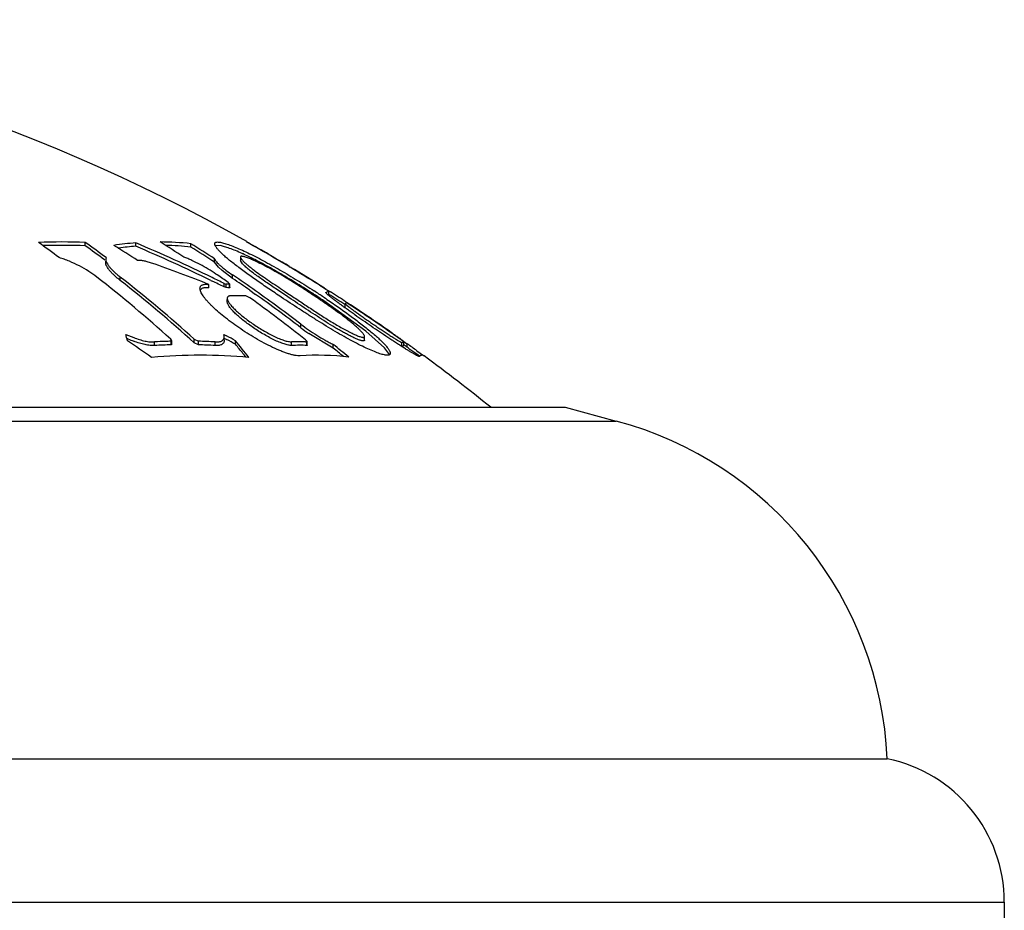
# Model space of a CAD drawing. Units: inches. Extents: x 0 to 11, y 0 to 8.5.
# Drawn here: x 7 to 7.2, y 4.6 to 4.8 of the extents above; entities that cross this region are included whole.
import ezdxf

# ---------------------------------------------------------------- set-up
doc = ezdxf.new("R2010")
doc.units = ezdxf.units.IN
doc.header["$LTSCALE"] = 0.605
doc.header["$MEASUREMENT"] = 0
doc.layers.get('0').update_dxf_attribs({"linetype": 'CONTINUOUS'})

msp = doc.modelspace()

# ---------------------------------------------------------------- linework, layer by layer
at = {"color": 7, "linetype": 'CONTINUOUS'}
for p, q in [((7.0164898305, 4.7215412674), (7.0166182288, 4.7215458273)), ((7.0237326137, 4.7215142481), (7.0237326137, 4.7220887081)), ((7.0323475761, 4.7214409135), (7.0323475761, 4.7220155326)), ((7.0417725557, 4.7212984441), (7.0417725557, 4.7218733727)), ((7.0468196043, 4.7215407593), (7.0459352629, 4.7215023453)), ((7.0512809156, 4.72216847), (7.0515656329, 4.7220880364)), ((7.0515656329, 4.7220880364), (7.0516686846, 4.7220192549)), ((7.0517171095, 4.7219796456), (7.0527199739, 4.7214101861)), ((7.0293636318, 4.7211208393), (7.0294481877, 4.7211325995)), ((7.0270007286, 4.7191244325), (7.0270946624, 4.7190544492)), ((7.0272786621, 4.7194973025), (7.0272154041, 4.7192164061)), ((7.0272154046, 4.7186356327), (7.0272154046, 4.7189171528)), ((7.0458171289, 4.718699205), (7.0458171289, 4.7192798373)), ((7.0464617646, 4.7178537787), (7.0458171289, 4.718699205)), ((7.0502257429, 4.7195903975), (7.0502257429, 4.7190104541)), ((7.0505883438, 4.7184357223), (7.0502257582, 4.7190104455)), ((7.0584376651, 4.7180307679), (7.0557766326, 4.7195778524)), ((7.055805127, 4.7196264093), (7.0562128265, 4.7193871618)), ((7.0562903957, 4.7193431937), (7.0569322139, 4.7189720902)), ((7.0470769836, 4.7173052303), (7.0464617646, 4.7178537787)), ((7.0488926899, 4.7159525077), (7.0470769836, 4.7173052303)), ((7.0488926899, 4.7159525077), (7.0488926899, 4.7165392915)), ((7.0585549912, 4.7180094531), (7.0587430008, 4.7178965067)), ((7.029713605, 4.7155825979), (7.029713605, 4.7161702201)), ((7.0448553967, 4.7143291701), (7.0448553967, 4.7149196511)), ((7.0451879778, 4.7156065072), (7.0454195902, 4.7154943587)), ((7.0474718276, 4.7144864395), (7.0474718276, 4.7150765603)), ((7.0474718276, 4.7150765603), (7.0477987588, 4.7149635249)), ((7.0477987588, 4.7143731447), (7.0477987588, 4.7149635249)), ((7.048140113, 4.7152599849), (7.0479077092, 4.7154212699)), ((7.0484209251, 4.7149822057), (7.048140113, 4.7152599849)), ((7.0483068199, 4.7149544141), (7.0483703245, 4.7149529088)), ((7.0483703245, 4.7143625042), (7.0483703245, 4.7149529088)), ((7.0484209274, 4.7143918671), (7.0484209274, 4.7149822044)), ((7.0444636359, 4.7143587567), (7.0441266522, 4.7143472186)), ((7.0448553967, 4.7143291701), (7.0444636359, 4.7143587567)), ((7.0477987588, 4.7143731447), (7.0474718276, 4.7144864395)), ((7.0518281272, 4.7139193901), (7.0528223025, 4.7132177045)), ((7.0583216245, 4.7128074702), (7.0566985551, 4.7138897928)), ((7.0577601995, 4.7137746594), (7.0583209727, 4.7134018928)), ((7.0583209727, 4.7134018928), (7.0589005261, 4.7130163025)), ((7.0645894193, 4.7142895603), (7.0648596154, 4.7141184149)), ((7.0648237826, 4.7135500781), (7.0648313968, 4.713568784)), ((7.0648313968, 4.713568784), (7.0652578618, 4.7137637035)), ((7.0653112101, 4.7137618511), (7.0648334957, 4.7140774659)), ((7.0650921764, 4.7139707884), (7.065611799, 4.7136398684)), ((7.0653112101, 4.7131686984), (7.0653112101, 4.7137618511)), ((7.0479673622, 4.7119525959), (7.0479673622, 4.7123768831)), ((7.0518327837, 4.7126485324), (7.0511642011, 4.7129771654)), ((7.0589005261, 4.7124214166), (7.0583216245, 4.7128074702)), ((7.0716271536, 4.7069532513), (7.0644522714, 4.7121423996)), ((7.0681282662, 4.7116387956), (7.0681236538, 4.7116301864)), ((7.0681236538, 4.7110320205), (7.0681236538, 4.711630156)), ((7.068123673, 4.7116301432), (7.0687508825, 4.7110753045)), ((7.0684250193, 4.7117257679), (7.0681282662, 4.7116387956)), ((7.0683006061, 4.7119029672), (7.0685785482, 4.7117218975)), ((7.0684411048, 4.7118118362), (7.0690124907, 4.7114372364)), ((7.0689834592, 4.7113932006), (7.0684621254, 4.7117238467)), ((7.0605533927, 4.7075272578), (7.0605533927, 4.7081337501)), ((7.066039995, 4.7040669882), (7.0619061621, 4.7065431037)), ((7.0748395226, 4.7040833339), (7.0716271536, 4.7069532513)), ((7.076030379, 4.7066099457), (7.076030379, 4.7066834746)), ((7.0306728323, 4.7063897148), (7.0319910968, 4.7058397722)), ((7.0355626827, 4.7044904635), (7.0355626827, 4.7051043877)), ((7.0385285596, 4.7052979215), (7.0383363956, 4.7055797026)), ((7.0383459415, 4.7052161735), (7.0384225702, 4.7052181857)), ((7.0384225702, 4.7052181857), (7.0385285596, 4.7052979215)), ((7.0384225702, 4.704604544), (7.0384225702, 4.7052181857)), ((7.0385285648, 4.7046844752), (7.0385285648, 4.7052979192)), ((7.0423381951, 4.7049669565), (7.0423381951, 4.7055797026)), ((7.0423381951, 4.7055797026), (7.0430400313, 4.7052181857)), ((7.0430400313, 4.704604544), (7.0423381951, 4.7049669565)), ((7.0430400313, 4.704604544), (7.0430400313, 4.7052181857)), ((7.0458999187, 4.7044904635), (7.0458999187, 4.7051043877)), ((7.0474013229, 4.7063897148), (7.0478584111, 4.7061439571)), ((7.0474560352, 4.7060096082), (7.0474013229, 4.7063897148)), ((7.0474560383, 4.7053979223), (7.0474560383, 4.705778966)), ((7.0474560383, 4.7057495101), (7.0478405983, 4.7055422268)), ((7.0474560479, 4.7057495281), (7.0478405976, 4.7055422255)), ((7.0493864152, 4.7047010345), (7.0493864152, 4.7053144375)), ((7.0589717176, 4.7045085635), (7.0589717176, 4.7051224428)), ((7.0613441623, 4.7051331993), (7.061582023, 4.7051279032)), ((7.0616326249, 4.7051613614), (7.0613518115, 4.7054767505)), ((7.061582023, 4.7045140374), (7.061582023, 4.7051279032)), ((7.061632626, 4.704547578), (7.061632626, 4.7051613607)), ((7.0714072521, 4.7054203421), (7.0714072521, 4.7060319713)), ((7.0776004833, 4.70557842), (7.0786037038, 4.7048594009)), ((7.0781450663, 4.7051051168), (7.0776673519, 4.7054576239)), ((7.0778112072, 4.7050177935), (7.0781079606, 4.7051070893)), ((7.0778112072, 4.7044036542), (7.0778112072, 4.7050177935)), ((7.0781450663, 4.7044911944), (7.0781450663, 4.7051051168)), ((7.0786037038, 4.7048594009), (7.0786914115, 4.7047956174)), ((7.0786914115, 4.7041809255), (7.0786914115, 4.7047956174)), ((7.0385285602, 4.7046844773), (7.0384225702, 4.704604544)), ((7.066039995, 4.7040669882), (7.066039995, 4.7046819632)), ((7.0756995648, 4.702932077), (7.0748395226, 4.7040833339)), ((7.0778112072, 4.7044036542), (7.0781450663, 4.7044911944)), ((7.0803597465, 4.7035962893), (7.0815033649, 4.702764221)), ((7.080913078, 4.702709192), (7.0808161684, 4.7026287126)), ((6.6981732065, 4.6939443835), (7.1056732065, 4.6939443835)), ((7.1056732065, 4.6939443835), (7.1144082164, 4.6916038446)), ((6.6894381965, 4.6916038446), (7.1144082164, 4.6916038446)), ((6.6431732065, 4.6339443835), (7.1606732065, 4.6339443835)), ((6.6231732065, 4.6094494861), (7.1806732065, 4.6094494861)), ((7.1806732065, 4.6094494861), (7.1806732065, 4.6064371281))]:
    msp.add_line(p, q, dxfattribs=at)
for centre, radius, start, end in [((6.9019232065, 4.4572777168), 0.3041666667, 60.583724828, 84.6475095744), ((6.8796091758, 4.5321020646), 0.2337167842, 53.3027947188, 54.3795164027), ((7.0197308141, 4.6217334154), 0.1004350495, 87.7164651144, 92.2835348856), ((7.0197308977, 4.6213866223), 0.1002075605, 87.7113261642, 91.7800202555), ((6.8878823022, 4.5324708823), 0.2332599987, 53.3017404332, 54.3805706884), ((7.0363626543, 4.6703587641), 0.0518125717, 94.4444406743, 98.5926434955), ((6.8860885989, 4.4951044486), 0.2676027017, 56.787717705, 57.8167761907), ((6.9261102774, 4.4705107402), 0.2730220216, 64.0879908956, 67.1004804162), ((6.8940062821, 4.4952301787), 0.2679714212, 56.8462125767, 57.87319447), ((7.0362901791, 4.6710963514), 0.0510721289, 83.8376671365, 89.7510328606), ((7.0362861512, 4.6705723548), 0.0510219245, 83.8270304319, 88.7000551532), ((6.899372945, 4.4953531799), 0.2675612956, 56.8160038671, 57.8448966087), ((6.9018485016, 4.4576496053), 0.3038096051, 59.5584005292, 60.5369578909), ((7.0510144098, 4.7211699565), 0.001072093, 49.046477773, 52.3903892211), ((6.8878755449, 4.5322978093), 0.2329377682, 53.3258525629, 54.3217197486), ((7.0363480274, 4.6700340771), 0.0515622578, 94.4497577077, 97.6901431533), ((6.9261089977, 4.4704788263), 0.2725226683, 64.0902951352, 67.0558345621), ((6.899346432, 4.4952283718), 0.2671944579, 56.7577472631, 57.7887133858), ((7.0321077024, 4.6796558291), 0.0445251563, 65.3518696302, 65.5991831213), ((7.0307492297, 4.6767060172), 0.0477727429, 64.82872437, 65.3464793714), ((6.9022872927, 4.4576538547), 0.3036402376, 59.6293880079, 60.3018479284), ((6.9627809496, 4.5089473197), 0.2217223853, 68.274044942, 70.9848465652), ((7.0425122383, 4.6951259413), 0.0278623928, 60.3627318866, 60.5460869022), ((6.9946509863, 4.6124570561), 0.1233872109, 59.4555311984, 59.6844172243), ((6.9648823205, 4.5620083504), 0.1819640439, 59.0168008654, 59.4557094429), ((6.8938856569, 4.4932354911), 0.2703503521, 55.2698001096, 55.7492025533), ((6.896615497, 4.4930380487), 0.2704462036, 54.7188941671, 55.7323807577), ((6.9018985069, 4.4576242638), 0.303835573, 57.5705702892, 58.9885001114), ((6.9022038718, 4.4576241119), 0.3037206256, 57.6795280594, 58.9754704197), ((6.8748207193, 4.5234782408), 0.2447413303, 48.0781527952, 51.9366106593), ((6.8799943756, 4.5248751706), 0.2429190063, 48.0636746179, 51.9510888366), ((6.879915363, 4.5246212238), 0.2427050879, 47.9931922363, 51.8878507668), ((6.9258271662, 4.4699133049), 0.2736831113, 63.6103951556, 64.0893358687), ((6.9258219021, 4.4698737966), 0.2731923305, 63.5580792557, 64.0376085767), ((7.0471645673, 4.6654273641), 0.0495402203, 88.678809849, 89.2665053555), ((6.8966673543, 4.4930322493), 0.2699370193, 54.9141200409, 55.6720421154), ((7.0471645386, 4.6649487644), 0.0494284493, 88.6021553692, 89.2648134226), ((6.895475719, 4.4914290217), 0.2724180201, 52.7011862307, 54.7186675837), ((6.8954403045, 4.4913001693), 0.2720597099, 52.6342979252, 54.6560635934), ((6.9845833768, 4.5926046912), 0.1437647689, 56.6471474435, 57.4115228626), ((6.9846413826, 4.5930077958), 0.1438926303, 56.7081390218, 57.0942713205), ((6.9850174413, 4.5935805605), 0.1432074446, 56.3110708956, 56.7081186468), ((7.0652675584, 4.7132738311), 0.0004899683, 84.8886923937, 91.1339776619), ((7.0652675582, 4.712681807), 0.0004888443, 84.876890828, 91.1365756374), ((6.9019232065, 4.4572777168), 0.3036666667, 56.8385389558, 57.4415555534), ((6.9022019561, 4.4576213228), 0.303724007, 56.84713371, 57.4509903216), ((7.0499586983, 4.6638286234), 0.0491633239, 88.5949456311, 91.6374038747), ((6.8917100476, 4.4902162285), 0.2740719256, 51.7591852505, 54.2509517397), ((6.9850633164, 4.593332664), 0.142892825, 56.2490572654, 56.6474116877), ((7.0684184302, 4.711239215), 0.0004865975, 84.8480421114, 89.2241251688), ((6.9018719237, 4.457584811), 0.303883142, 54.6551144334, 56.6384485332), ((6.9021834546, 4.4575936287), 0.3037573118, 55.0877104814, 56.6866070358), ((7.0834386269, 4.7375623609), 0.0377603146, 232.6944270529, 235.2329941445), ((6.9315413182, 4.4996582892), 0.2524609199, 54.9352410351, 55.0876610626), ((6.7713535098, 4.647043194), 0.2660235339, 12.6529736204, 12.8904407776), ((7.0394961328, 4.7249552757), 0.0211087853, 245.7533954954, 246.3033886935), ((6.8742638802, 4.4734201029), 0.2798482588, 54.9296217382, 55.9596049986), ((7.0386416897, 4.7229540818), 0.0189329368, 246.2372191071, 249.4362528951), ((7.040736673, 4.611075222), 0.0941714084, 91.9885216705, 93.1495457278), ((7.0407329022, 4.6111763988), 0.0940701618, 91.4539946484, 91.9883646665), ((7.0407284295, 4.6111315755), 0.0941150026, 86.850089674, 88.5925905346), ((6.915294132, 4.4601268017), 0.278921666, 61.26544066, 61.6269525127), ((6.9152957777, 4.4601368732), 0.2794500619, 61.3252062544, 61.6816828133), ((6.8992082853, 4.5821144217), 0.1942465305, 38.2837234157, 39.3640577029), ((7.0603764432, 4.6575015342), 0.0476416248, 88.8361006047, 91.6895431599), ((6.9386544669, 4.5097922744), 0.2400797027, 54.7808172064, 54.9352747531), ((6.9551675092, 4.533189933), 0.2114417736, 54.617040235, 54.7799483602), ((7.078101367, 4.7046330647), 0.0004740704, 84.7110234286, 89.2030731053), ((6.9022439735, 4.4575869505), 0.3037199752, 54.0946957788, 54.4823060895), ((7.0407355983, 4.6107148626), 0.0939181685, 91.4112301193, 93.1573900645), ((7.0407284152, 4.6107502614), 0.0938827457, 86.842280489, 88.5890993273), ((6.8999766003, 4.5824295991), 0.1930637115, 38.6987626139, 39.2956179438), ((6.8977574624, 4.5806457905), 0.1959109075, 38.4624506358, 38.700137249), ((7.0603765215, 4.6569914731), 0.0475378518, 88.5468936732, 91.6934095213), ((6.8944019068, 4.4884427166), 0.2760779692, 50.8414698477, 51.5595060768), ((6.894450373, 4.4884256705), 0.2755797094, 51.0101836197, 51.4901115306), ((6.9019232065, 4.4572777168), 0.3036666667, 53.9030831595, 54.5174294443), ((7.0433711368, 4.6096425803), 0.0931898385, 84.8830959298, 95.1169040702), ((7.0632579841, 4.6555256874), 0.0473066528, 83.3498853934, 93.4546879702), ((6.9019232065, 4.4572777168), 0.3041666667, 51.0853165279, 53.7933586594), ((7.0982320261, 4.6312334805), 0.0625, 2.4859527198, 75), ((7.1556732065, 4.6094494861), 0.025, 0, 78.4630409672)]:
    msp.add_arc(centre, radius, start, end, dxfattribs=at)
for points, knots in [([(7.0458272178, 4.7218527239), (7.0458272176, 4.7218938216), (7.0458374449, 4.7219558313), (7.0458787445, 4.722025519), (7.0459382185, 4.7220860873), (7.0460226771, 4.7221273255), (7.0461214064, 4.7221525411), (7.046249478, 4.7221701319), (7.0464408587, 4.7221692883), (7.0467047402, 4.7221385902), (7.0470137275, 4.722078454), (7.0473657732, 4.7219894488), (7.047758801, 4.7218722455), (7.0483615579, 4.7216702318), (7.0492006776, 4.7213491058), (7.0502972904, 4.7208802539), (7.0515063387, 4.7203188574), (7.0528083586, 4.719673074), (7.0541805895, 4.7189541749), (7.0555998171, 4.7181771851), (7.0570445798, 4.7173560047), (7.0584984424, 4.7165020056), (7.0604308024, 4.7153325446), (7.0618647203, 4.7144282187), (7.0628122622, 4.7138150913)], [0, 0, 0, 0, 0.0064077448, 0.0094224011, 0.0125165768, 0.0195228857, 0.0236943098, 0.0284057644, 0.0396305023, 0.0534177016, 0.0697816208, 0.0886731158, 0.1100138788, 0.1337119253, 0.187775374, 0.2500402434, 0.3196313094, 0.3955858939, 0.4766216875, 0.5611487796, 0.6478440969, 0.7357160644, 0.8240328162, 1, 1, 1, 1]), ([(7.0572052614, 4.7127425275), (7.056490592, 4.7132189486), (7.0550876829, 4.7141625287), (7.0530434326, 4.7155688327), (7.0514153127, 4.7167235466), (7.0501911042, 4.7176224891), (7.0493456438, 4.7182614952), (7.0485667909, 4.7188721457), (7.0478675822, 4.7194470328), (7.047261151, 4.7199792538), (7.0467572429, 4.720462263), (7.0464095094, 4.7208367522), (7.0461886691, 4.7211093626), (7.0460597737, 4.7212876274), (7.0459585722, 4.7214505451), (7.045885163, 4.7215979928), (7.0458396033, 4.7217298258), (7.045827218, 4.7218142722), (7.0458272178, 4.7218527239)], [0, 0, 0, 0, 0.175248299, 0.3449581773, 0.5062547965, 0.5824837017, 0.6548416284, 0.7224784723, 0.7844036943, 0.8395133326, 0.887063252, 0.926774666, 0.9436772172, 0.9586193964, 0.9716300932, 0.9827698541, 0.9921545005, 1, 1, 1, 1]), ([(7.0505018198, 4.7202038991), (7.0501292478, 4.7203729011), (7.0494262692, 4.7206800599), (7.0485653208, 4.7210194651), (7.047942953, 4.72123725), (7.0475335242, 4.7213665957), (7.047163956, 4.7214681053), (7.0469296802, 4.721520318), (7.0468196043, 4.7215407593)], [0, 0, 0, 0, 0.3127125548, 0.586288339, 0.7071241247, 0.8166579015, 0.9144226464, 1, 1, 1, 1]), ([(7.062015275, 4.7137352402), (7.0610906265, 4.7143263128), (7.0592317438, 4.7154848777), (7.0568846679, 4.7168695158), (7.0550131477, 4.7179195022), (7.0532468128, 4.7188727412), (7.0519316289, 4.7195365441), (7.051068201, 4.7199422794)], [0, 0, 0, 0, 0.261461572, 0.52180243, 0.6491682481, 0.7727078512, 1, 1, 1, 1]), ([(7.0257118054, 4.7161702201), (7.0252641624, 4.7165204816), (7.0242947, 4.7171989472), (7.0227234231, 4.7181069221), (7.0213126382, 4.7187706857), (7.0201498009, 4.7192206038), (7.0195652483, 4.7194121171), (7.0192750629, 4.7194973025)], [0, 0, 0, 0, 0.2341346439, 0.4865577011, 0.7467818925, 0.8754211142, 1, 1, 1, 1]), ([(7.0272154041, 4.7192164061), (7.0272153913, 4.7191177694), (7.0272445227, 4.7189623789), (7.0273185053, 4.7187581404), (7.0274289005, 4.7185238306), (7.0276212305, 4.7182148391), (7.02791678, 4.717833853), (7.0282802427, 4.7174333874), (7.0287057668, 4.717017931), (7.0291877798, 4.7165918077), (7.0295329264, 4.7163115934), (7.029713605, 4.7161702201)], [0, 0, 0, 0, 0.0734968583, 0.115726107, 0.1618924197, 0.2661828189, 0.3861378299, 0.5207720605, 0.6688347208, 0.8290569252, 1, 1, 1, 1]), ([(7.029713605, 4.7155825979), (7.0295329437, 4.7157242793), (7.0291878226, 4.7160051088), (7.0287058545, 4.7164321514), (7.0282803486, 4.7168485166), (7.0279168783, 4.7172498752), (7.0276213004, 4.7176317308), (7.0274289518, 4.7179414228), (7.0273185378, 4.7181762672), (7.0272445279, 4.7183810098), (7.0272153913, 4.7185367602), (7.0272154041, 4.7186356329)], [0, 0, 0, 0, 0.1708500811, 0.3310047378, 0.4790275734, 0.613651036, 0.7336244537, 0.837960591, 0.8841585474, 0.9264239459, 1, 1, 1, 1]), ([(7.0350221405, 4.7185708548), (7.034787067, 4.7186518504), (7.034338968, 4.7187928167), (7.0337862583, 4.718924212), (7.0333837134, 4.7189873219), (7.0331192685, 4.7190121077), (7.0328823661, 4.7190160007), (7.0327343722, 4.7190038534), (7.0326659945, 4.7189934235)], [0, 0, 0, 0, 0.3092502227, 0.5838903706, 0.7056173397, 0.8157985249, 0.9139690746, 1, 1, 1, 1]), ([(7.0460432775, 4.7167022031), (7.0456166148, 4.7169927145), (7.0447289575, 4.7175583738), (7.0433515328, 4.7183358734), (7.0421699727, 4.7189191332), (7.041235514, 4.7193224059), (7.0407795432, 4.7194980158), (7.0405566752, 4.7195773758)], [0, 0, 0, 0, 0.2494228172, 0.5082917876, 0.7639893631, 0.885683528, 1, 1, 1, 1]), ([(7.0458171289, 4.7192798373), (7.045827111, 4.7192436945), (7.0458584419, 4.7191665583), (7.0459263286, 4.7190486584), (7.0460185412, 4.7189186615), (7.0461817169, 4.7187192895), (7.0464415403, 4.7184490675), (7.0468149064, 4.7181067161), (7.0472562905, 4.7177376661), (7.0479472861, 4.7171998396), (7.0485040019, 4.7168041125), (7.0488926899, 4.7165392915)], [0, 0, 0, 0, 0.0270586649, 0.0597023392, 0.0980307838, 0.1419364606, 0.245524591, 0.3681863762, 0.5073737877, 0.6605908289, 1, 1, 1, 1]), ([(7.0627828118, 4.7130109397), (7.0621673901, 4.7134207735), (7.0612376022, 4.7140314997), (7.0599845234, 4.7148330121), (7.059031529, 4.7154302845), (7.0580692067, 4.7160194784), (7.0571008685, 4.7165964697), (7.056133127, 4.7171549832), (7.0551768864, 4.7176861683), (7.0542469654, 4.7181792787), (7.0534937581, 4.7185569548), (7.0529173814, 4.7188317652), (7.0525115042, 4.7190180017), (7.0521261698, 4.7191870325), (7.0517646087, 4.7193371113), (7.0514306508, 4.7194662452), (7.0511286398, 4.7195722198), (7.0508635184, 4.7196525814), (7.0506670681, 4.7196991544), (7.0505324356, 4.7197193928), (7.0504503902, 4.7197254503), (7.0503810586, 4.7197234209), (7.0503242678, 4.7197133379), (7.0502796615, 4.7196947928), (7.0502474479, 4.7196671068), (7.0502289335, 4.7196308528), (7.0502257565, 4.7196041158), (7.0502257583, 4.7195903889)], [0, 0, 0, 0, 0.1541110991, 0.2318502525, 0.3100317825, 0.388524748, 0.4670290001, 0.5449671188, 0.6214023088, 0.6950101862, 0.7643374575, 0.7970024429, 0.828095734, 0.8574102967, 0.8846996819, 0.9096826625, 0.9320306975, 0.9513927032, 0.9674081176, 0.9740526594, 0.9797505477, 0.9845335434, 0.9884750689, 0.9917116135, 0.9944881985, 0.9971389333, 1, 1, 1, 1]), ([(7.0502257583, 4.7195903889), (7.0502257614, 4.7195660356), (7.0502371097, 4.719511055), (7.0502747574, 4.7194257884), (7.0503336245, 4.7193285088), (7.0504128997, 4.7192199757), (7.0505116841, 4.7191007093), (7.0506768394, 4.7189191016), (7.050928516, 4.7186712673), (7.0512831645, 4.7183532516), (7.0517002889, 4.7180054358), (7.0521747461, 4.7176327171), (7.0528933571, 4.7170930096), (7.0538751363, 4.716393068), (7.055122671, 4.7155370431), (7.056428097, 4.7146604181), (7.0573134815, 4.714071613), (7.0577601995, 4.7137746594)], [0, 0, 0, 0, 0.0076220598, 0.0172660981, 0.0290994011, 0.0431305122, 0.059301217, 0.0775447625, 0.1199390406, 0.1697764973, 0.2265999764, 0.2898885043, 0.3585918004, 0.5078615378, 0.6672115236, 0.8321145834, 1, 1, 1, 1]), ([(7.0566985551, 4.7138897928), (7.0560655085, 4.7143130439), (7.0551289399, 4.7149423483), (7.0539119716, 4.7157826784), (7.0530610854, 4.7163869127), (7.0522827119, 4.7169628499), (7.051602657, 4.7174977055), (7.051113519, 4.717918004), (7.0507897247, 4.718224852), (7.0506511468, 4.7183672555), (7.0505883438, 4.7184357223)], [0, 0, 0, 0, 0.2995075913, 0.4437807935, 0.5816584543, 0.7099513145, 0.8245768137, 0.9218851402, 0.9634583026, 1, 1, 1, 1]), ([(7.0433181859, 4.7142426341), (7.0433181906, 4.7143063423), (7.0433314556, 4.7144302161), (7.0434046912, 4.7146011779), (7.0435315997, 4.714740665), (7.0437082969, 4.7148446241), (7.0439315506, 4.7149141244), (7.0442005589, 4.714950095), (7.0445142044, 4.7149527898), (7.0447370863, 4.7149338174), (7.0448553967, 4.7149196511)], [0, 0, 0, 0, 0.0997537994, 0.1925011845, 0.2863829228, 0.389920648, 0.5097784698, 0.6502045074, 0.8134272052, 1, 1, 1, 1]), ([(7.0483703245, 4.7149529088), (7.0483777012, 4.7149527292), (7.0483907384, 4.7149532929), (7.0484078294, 4.7149581654), (7.0484190648, 4.7149685053), (7.0484209221, 4.7149777571), (7.0484209251, 4.7149822057)], [0, 0, 0, 0, 0.3371836128, 0.59363102, 0.7967208219, 1, 1, 1, 1]), ([(7.0604073253, 4.7027463729), (7.0602719101, 4.7027381931), (7.0599760199, 4.7027454483), (7.0595029396, 4.7028092321), (7.0589710736, 4.7029254532), (7.0583880332, 4.7030915092), (7.0577617753, 4.7033039835), (7.0568571828, 4.7036526341), (7.0556766177, 4.7041796694), (7.0542362634, 4.7049128348), (7.052781551, 4.7057326115), (7.051346681, 4.7066132819), (7.0499589934, 4.7075333329), (7.0486417364, 4.7084741678), (7.0474162696, 4.7094189007), (7.0463040278, 4.7103511226), (7.0454679761, 4.7111235838), (7.0448771808, 4.7117248467), (7.0444906017, 4.7121487695), (7.044151615, 4.7125556016), (7.0438640649, 4.7129423786), (7.0436318469, 4.7133059071), (7.0434588284, 4.7136432214), (7.0433487545, 4.7139511725), (7.0433181792, 4.7141510171), (7.0433181859, 4.7142426341)], [0, 0, 0, 0, 0.0191790982, 0.0416914869, 0.0674081683, 0.0960761276, 0.1273549026, 0.1608696613, 0.2331025764, 0.3100094751, 0.3892886315, 0.4691051043, 0.5479733504, 0.624626738, 0.6979065988, 0.7666730537, 0.8297358465, 0.8587353859, 0.8858218097, 0.9108223802, 0.9335702551, 0.9539133248, 0.9717441907, 0.9870477348, 1, 1, 1, 1]), ([(7.0441266522, 4.7143472186), (7.044033676, 4.7143375693), (7.0438629143, 4.7143085112), (7.0436365034, 4.7142208517), (7.0434655215, 4.7140912597), (7.0433925398, 4.7139771143), (7.0433678513, 4.7139181193)], [0, 0, 0, 0, 0.3069515298, 0.5657676523, 0.7899950696, 1, 1, 1, 1]), ([(7.0484209251, 4.7143918684), (7.0484209221, 4.7143874104), (7.0484190687, 4.7143781445), (7.0484078371, 4.7143677762), (7.0483907406, 4.714362889), (7.0483777016, 4.7143623242), (7.0483703245, 4.7143625042)], [0, 0, 0, 0, 0.2035575077, 0.406723577, 0.6630479193, 1, 1, 1, 1]), ([(7.0808161684, 4.7026287126), (7.0808084445, 4.7026214954), (7.080788053, 4.702618236), (7.080760139, 4.7026203818), (7.0807162603, 4.7026288108), (7.0806480477, 4.7026507631), (7.0805500653, 4.7026901427), (7.0804306043, 4.7027448692), (7.0802292272, 4.70284488), (7.0799310212, 4.7030062507), (7.079522843, 4.7032405448), (7.0790521395, 4.7035217361), (7.0785277258, 4.703843926), (7.077958061, 4.7042014302), (7.0773509236, 4.704588865), (7.0767133253, 4.7050013188), (7.0760515362, 4.705434362), (7.0751350969, 4.7060400299), (7.073966794, 4.7068224656), (7.0725581437, 4.7077799873), (7.0711612045, 4.7087429742), (7.0700200272, 4.7095411504), (7.0691371004, 4.7101665752), (7.0685064549, 4.7106174921), (7.0679045358, 4.7110524645), (7.0673368958, 4.711467788), (7.0668096397, 4.7118593723), (7.0663294386, 4.7122226831), (7.0659035014, 4.7125527894), (7.0655869567, 4.7128061686), (7.065367142, 4.7129888905), (7.0652283762, 4.7131078789), (7.0651088802, 4.7132145221), (7.0650095144, 4.7133081442), (7.064930875, 4.7133881544), (7.0648737117, 4.7134539439), (7.0648404391, 4.7135008467), (7.0648265789, 4.7135315805), (7.0648238083, 4.7135444658), (7.0648238032, 4.7135500591)], [0, 0, 0, 0, 0.0016322411, 0.0028575575, 0.0044000692, 0.0084836348, 0.0139191178, 0.020691949, 0.028769667, 0.0486321878, 0.0730343638, 0.1014370206, 0.1332899559, 0.1680676197, 0.2052830032, 0.244497082, 0.2853202142, 0.3274004104, 0.4141128495, 0.5024316159, 0.5903971076, 0.6760940711, 0.7174595285, 0.7574651537, 0.7958008326, 0.8321275743, 0.8660678155, 0.8972089956, 0.9251028181, 0.9492731514, 0.9598111427, 0.9692376228, 0.9774970686, 0.9845384287, 0.9903171177, 0.9948059113, 0.9980013097, 0.9991363534, 1, 1, 1, 1]), ([(7.0485538957, 4.7129718726), (7.0485079233, 4.7129705583), (7.0484213147, 4.7129643953), (7.0483005761, 4.7129418918), (7.0481975697, 4.7129066296), (7.0481126677, 4.712858451), (7.0480463776, 4.7127973642), (7.0479996117, 4.7127238395), (7.0479725358, 4.7126394073), (7.0479673603, 4.7125794735), (7.0479673624, 4.7125485742)], [0, 0, 0, 0, 0.1694466158, 0.3192787006, 0.4513167863, 0.5687739833, 0.6763980742, 0.7801011154, 0.8861570128, 1, 1, 1, 1]), ([(7.0479673624, 4.7125485742), (7.0479673663, 4.712490967), (7.047987364, 4.7123648082), (7.0480587009, 4.7121702333), (7.0481706962, 4.7119562064), (7.0483209747, 4.7117248248), (7.0485069916, 4.711478035), (7.0488113793, 4.7111170894), (7.0492674758, 4.7106445579), (7.0498980729, 4.7100654506), (7.0506159438, 4.7094665237), (7.0514062196, 4.7088589264), (7.05225508, 4.7082532688), (7.0531486294, 4.7076603572), (7.0540718357, 4.707092007), (7.0550070887, 4.7065617988), (7.0559324897, 4.7060858848), (7.0566905151, 4.7057416686), (7.0572712224, 4.7055118529), (7.0576733822, 4.7053704566), (7.0580478844, 4.7052582076), (7.0583896701, 4.7051773846), (7.0586938167, 4.7051297376), (7.0588843518, 4.705119866), (7.0589717176, 4.7051224428)], [0, 0, 0, 0, 0.0126570618, 0.0277287218, 0.0453894832, 0.0656143454, 0.0882874102, 0.1132467152, 0.1693149805, 0.2324320676, 0.3012837906, 0.3746589221, 0.4514034062, 0.5303498631, 0.6102277422, 0.6895529759, 0.7665023393, 0.8387960688, 0.8723566083, 0.9036929125, 0.9324293937, 0.9582193353, 0.980796222, 1, 1, 1, 1]), ([(7.0589717176, 4.7045085635), (7.0588843054, 4.7045059789), (7.0586936572, 4.7045158888), (7.0583893396, 4.7045637039), (7.0580473676, 4.704644802), (7.057672679, 4.7047574207), (7.0572703463, 4.7048992664), (7.0566894482, 4.70512978), (7.0559312813, 4.7054749763), (7.0550058424, 4.7059521509), (7.0540706791, 4.7064836686), (7.0531476563, 4.7070533435), (7.0522543437, 4.7076475788), (7.0514057334, 4.7082545525), (7.0506156866, 4.7088634558), (7.0498979954, 4.7094636769), (7.0492675094, 4.7100440616), (7.048811475, 4.7105176409), (7.0485071029, 4.7108794018), (7.0483210646, 4.711126784), (7.0481707561, 4.7113587354), (7.0480587295, 4.7115733007), (7.0479873692, 4.7117683717), (7.0479673663, 4.7118948401), (7.0479673624, 4.7119525958)], [0, 0, 0, 0, 0.0191988319, 0.0417720627, 0.0675596794, 0.0962946423, 0.1276293668, 0.1611875423, 0.2334721955, 0.3104056386, 0.3897093776, 0.4695628944, 0.54848545, 0.6252097018, 0.6985713369, 0.7674189387, 0.8305433718, 0.8866317424, 0.9116059125, 0.9342968366, 0.9545421497, 0.972225329, 0.9873203238, 1, 1, 1, 1]), ([(7.0758057187, 4.7031734727), (7.0758057113, 4.7031260902), (7.0757941041, 4.7030546968), (7.0757458634, 4.702975257), (7.0756959037, 4.7029266321), (7.0756318668, 4.7028881016), (7.0755210225, 4.7028474985), (7.0753432222, 4.7028265607), (7.0750898501, 4.7028405726), (7.0747834755, 4.7028920811), (7.0744261997, 4.7029800308), (7.0740204467, 4.7031033683), (7.073569125, 4.7032609974), (7.072880343, 4.7035270398), (7.0719269293, 4.7039408572), (7.0706887465, 4.7045350799), (7.0693357624, 4.705236671), (7.0678961067, 4.7060328387), (7.0663972559, 4.7069024473), (7.0648647498, 4.7078240397), (7.0633182848, 4.7087802471), (7.0617714696, 4.7097580256), (7.0597285911, 4.7110729222), (7.0582100084, 4.7120727313), (7.0572052614, 4.7127425275)], [0, 0, 0, 0, 0.0066352741, 0.009724128, 0.0128863438, 0.0162999511, 0.0201134661, 0.029338557, 0.0410985503, 0.0555788555, 0.0727735955, 0.0925955254, 0.1149434519, 0.139704694, 0.1959806399, 0.2604323265, 0.3319973979, 0.4093747601, 0.4907903331, 0.5746466007, 0.6597892809, 0.7454004573, 0.8309012179, 1, 1, 1, 1]), ([(7.0589005261, 4.7130163025), (7.0595195013, 4.712604111), (7.0604493629, 4.7119826482), (7.0616945352, 4.7111545586), (7.0626380525, 4.7105317134), (7.0635889872, 4.7099114512), (7.0645454964, 4.7092984426), (7.0655024165, 4.7086999358), (7.0664499897, 4.7081264854), (7.0673738824, 4.7075911987), (7.0681239738, 4.7071795423), (7.0686987812, 4.7068787085), (7.0691040378, 4.706674122), (7.0694892752, 4.706487692), (7.0698513726, 4.7063213816), (7.0701865394, 4.7061774465), (7.0704904638, 4.7060584816), (7.0707581021, 4.7059674427), (7.0709572271, 4.705913967), (7.0710942417, 4.7058900896), (7.0711779327, 4.7058823693), (7.0712487915, 4.705884064), (7.0713069102, 4.7058950838), (7.0713527079, 4.7059157284), (7.0713855327, 4.7059468006), (7.0714040909, 4.7059871), (7.0714072538, 4.7060166439), (7.0714072519, 4.7060319714)], [0, 0, 0, 0, 0.1532107724, 0.2304188138, 0.308083021, 0.3861301184, 0.4643228632, 0.5421384144, 0.6186560537, 0.6924987379, 0.7621045515, 0.7949143018, 0.8261564156, 0.8556285282, 0.8830822512, 0.9082418293, 0.9307696779, 0.950304194, 0.9664665203, 0.9731788621, 0.9789366459, 0.9837556844, 0.9877365395, 0.9910503656, 0.9939676207, 0.9968422051, 1, 1, 1, 1]), ([(7.0702785747, 4.7055308517), (7.0700989748, 4.7056027026), (7.0697195339, 4.7057676534), (7.0691280081, 4.7060501463), (7.0684851932, 4.7063784898), (7.0678017656, 4.7067462555), (7.067087257, 4.7071486906), (7.0660941791, 4.7077310834), (7.0648378881, 4.7085057704), (7.0633350359, 4.7094719258), (7.0618430756, 4.7104554219), (7.0603671949, 4.7114405919), (7.0593883839, 4.712095782), (7.0589005261, 4.7124214166)], [0, 0, 0, 0, 0.0435686075, 0.0931488153, 0.147627042, 0.2061280145, 0.2679391117, 0.3323167987, 0.4654159368, 0.6003308567, 0.7347095089, 0.8678899071, 1, 1, 1, 1]), ([(7.0714072519, 4.7060319714), (7.0714072482, 4.7060626564), (7.0713927164, 4.7061322403), (7.0713457285, 4.7062406453), (7.071272723, 4.7063650905), (7.0711750175, 4.7065040883), (7.0710540409, 4.7066566106), (7.0708538561, 4.706887326), (7.0705516664, 4.7072005388), (7.0701290445, 4.7075998321), (7.0696376714, 4.7080317758), (7.069086182, 4.7084899775), (7.0684848575, 4.7089680049), (7.0678438254, 4.7094599205), (7.0669367357, 4.7101359505), (7.0657523025, 4.7109865962), (7.0642856696, 4.7120026545), (7.0632874037, 4.7126749119), (7.0627828118, 4.7130109397)], [0, 0, 0, 0, 0.0082346873, 0.0187512285, 0.0316470836, 0.0468731329, 0.064318658, 0.0838669201, 0.1288272313, 0.1810426809, 0.2398622151, 0.3043675248, 0.3734401382, 0.4460001643, 0.5212020418, 0.6770291336, 0.8373079638, 1, 1, 1, 1]), ([(7.0644522714, 4.7127379352), (7.0651744969, 4.7122564647), (7.0665871067, 4.7112960688), (7.0686317595, 4.7098454696), (7.070537964, 4.7084260868), (7.0720088918, 4.707265036), (7.0730694192, 4.7063742031), (7.0737627354, 4.7057617598), (7.0743661432, 4.7051929011), (7.0748697507, 4.7046749329), (7.0752182011, 4.704272678), (7.0754401481, 4.7039791808), (7.075570303, 4.7037863825), (7.075672684, 4.7036098646), (7.0757470554, 4.7034498817), (7.0757932206, 4.7033067261), (7.0758057251, 4.7032152575), (7.0758057187, 4.7031734727)], [0, 0, 0, 0, 0.1737269307, 0.34185908, 0.501720409, 0.6493526426, 0.7168400671, 0.7789066513, 0.8344810024, 0.8827746738, 0.9234511553, 0.9408917151, 0.9563954294, 0.9699805261, 0.9816947171, 0.9916369398, 1, 1, 1, 1]), ([(7.0687508825, 4.7110753045), (7.0689016426, 4.7109588508), (7.0692329838, 4.7107093834), (7.0699861137, 4.7101578832), (7.0708215153, 4.7095641592), (7.0717154757, 4.7089395889), (7.0724272344, 4.7084478528), (7.0731498256, 4.7079537542), (7.0738717731, 4.7074652097), (7.0745810539, 4.706990542), (7.0752642592, 4.7065390997), (7.0758112504, 4.7061832059), (7.0762240521, 4.7059188514), (7.0765087121, 4.705738834), (7.0767729974, 4.7055742459), (7.0770138192, 4.7054271792), (7.0772279565, 4.7052997306), (7.0774121957, 4.7051940126), (7.0775460939, 4.7051211824), (7.0776362162, 4.7050757779), (7.0776897971, 4.7050506663), (7.077733755, 4.7050321638), (7.0777683718, 4.7050202808), (7.0777927405, 4.7050148023), (7.0778070023, 4.7050152044), (7.0778112072, 4.7050177935)], [0, 0, 0, 0, 0.0523670037, 0.1140052691, 0.2566001133, 0.334089178, 0.4137843666, 0.4944098403, 0.5747213493, 0.6534113159, 0.7290180711, 0.7998253008, 0.8327985246, 0.8637679882, 0.8924100852, 0.9183842993, 0.941335459, 0.9609091991, 0.976774712, 0.9832250949, 0.9886508887, 0.9930299043, 0.9963531768, 0.9986425771, 1, 1, 1, 1]), ([(7.0605533927, 4.7081337501), (7.0609827189, 4.7078067362), (7.0618722008, 4.7071618191), (7.0632474774, 4.7062483422), (7.0644247843, 4.7055369592), (7.065358334, 4.7050232073), (7.0658156928, 4.7047903104), (7.066039995, 4.7046819632)], [0, 0, 0, 0, 0.2494244056, 0.5075806398, 0.7628603409, 0.8848743163, 1, 1, 1, 1]), ([(7.0319910968, 4.7058397722), (7.0323194796, 4.705717034), (7.0329608909, 4.7054987077), (7.0339004885, 4.7052538904), (7.0346435564, 4.7051317623), (7.0351886829, 4.7050956372), (7.0354418458, 4.7050977389), (7.0355626827, 4.7051043877)], [0, 0, 0, 0, 0.2866727864, 0.5535561209, 0.7932553731, 0.9010383857, 1, 1, 1, 1]), ([(7.0355626827, 4.7044904635), (7.0354418476, 4.7044837983), (7.0351886844, 4.7044816912), (7.0346435604, 4.7045179058), (7.0339005246, 4.7046403321), (7.0329610587, 4.7048857153), (7.0323197979, 4.7051045178), (7.0319915089, 4.7052275145)], [0, 0, 0, 0, 0.0989600181, 0.2067417191, 0.4464413431, 0.7133273878, 1, 1, 1, 1]), ([(7.0458999187, 4.7051043877), (7.0460205345, 4.7050977511), (7.0462482288, 4.7050945065), (7.0465677476, 4.7051249579), (7.0468415603, 4.7051909218), (7.0470679596, 4.7052922018), (7.0472452071, 4.7054285697), (7.0473704844, 4.7055983121), (7.0474424601, 4.7057962378), (7.0474560412, 4.7059372778), (7.0474560352, 4.7060096082)], [0, 0, 0, 0, 0.1772182531, 0.3334739614, 0.4697214009, 0.5886437328, 0.6947315762, 0.7941727066, 0.8938869393, 1, 1, 1, 1]), ([(7.0474560352, 4.7053979238), (7.0474560412, 4.7053254295), (7.0474424685, 4.7051840881), (7.047370537, 4.7049857181), (7.0472453092, 4.7048155536), (7.0470680803, 4.7046788124), (7.0468416685, 4.7045772463), (7.0465678263, 4.7045110957), (7.046248268, 4.7044805576), (7.0460205466, 4.7044838097), (7.0458999187, 4.7044904635)], [0, 0, 0, 0, 0.1062670813, 0.2061057995, 0.3056194448, 0.411718159, 0.5305965884, 0.6667602329, 0.8229065474, 1, 1, 1, 1]), ([(7.061582023, 4.7051279032), (7.0615894258, 4.7051277158), (7.0616026004, 4.7051283792), (7.061619993, 4.7051342246), (7.06163096, 4.705146246), (7.0616326227, 4.7051563485), (7.0616326249, 4.7051613614)], [0, 0, 0, 0, 0.3235723556, 0.5730714857, 0.7809610661, 1, 1, 1, 1]), ([(7.0714072519, 4.7054203422), (7.0714072547, 4.7053954805), (7.0714002091, 4.7053573055), (7.0713695071, 4.7053179783), (7.0713373369, 4.7052958351), (7.071296112, 4.7052807102), (7.071223232, 4.7052685552), (7.0711074218, 4.7052741971), (7.0709437473, 4.7053052365), (7.0707471959, 4.7053598171), (7.0705213291, 4.7054363398), (7.0703624251, 4.7054973065), (7.0702785747, 4.7055308517)], [0, 0, 0, 0, 0.059651672, 0.087772432, 0.1178289807, 0.1521238507, 0.1923221432, 0.2943752676, 0.4279579049, 0.5917405187, 0.7833115501, 1, 1, 1, 1]), ([(7.0616326236, 4.7045475794), (7.0616326202, 4.7045425545), (7.061630959, 4.7045324351), (7.0616200013, 4.7045203775), (7.0616026024, 4.704514513), (7.0615894259, 4.7045138496), (7.061582023, 4.7045140374)], [0, 0, 0, 0, 0.2193710837, 0.4273670641, 0.6767086807, 1, 1, 1, 1]), ([(7.0815942135, 4.7027073199), (7.0815419569, 4.7027455748), (7.081434389, 4.7028079827), (7.0812537368, 4.702843689), (7.0810730203, 4.702809029), (7.0809653508, 4.7027471711), (7.080913078, 4.702709192)], [0, 0, 0, 0, 0.2645708314, 0.5004192791, 0.7360395057, 1, 1, 1, 1])]:
    msp.add_open_spline(points, degree=3, knots=knots, dxfattribs=at)

doc.saveas('drawing.dxf')
